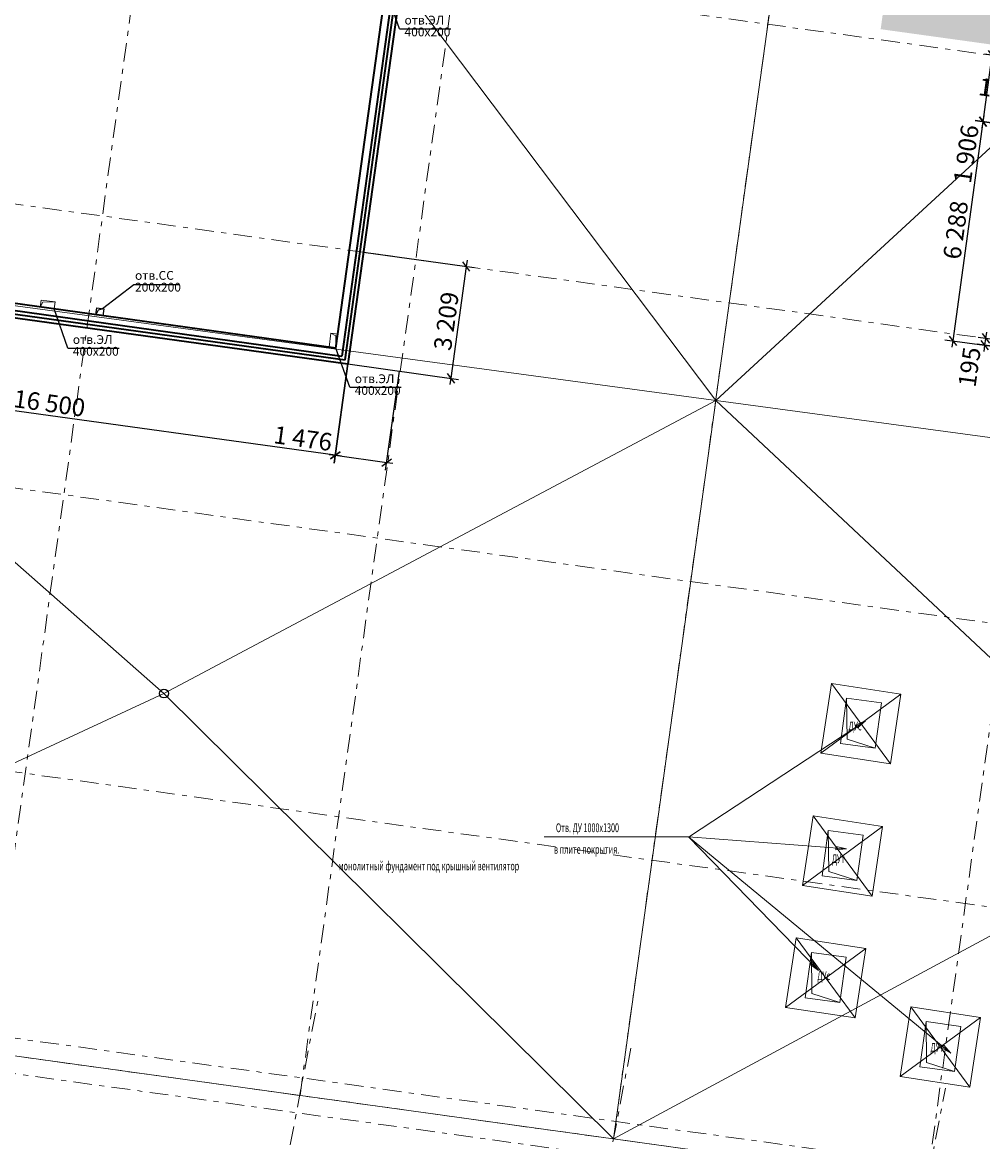
# Model space of a CAD drawing. Extents: x -44673 to 325529, y -63150 to 468505.
# Drawn here: x 139991 to 167307, y 261749 to 293577 of the extents above; entities that cross this region are included whole.
import ezdxf

# ---------------------------------------------------------------- set-up
doc = ezdxf.new("R2010")
doc.units = 0
doc.header["$MEASUREMENT"] = 0
doc.linetypes.add('Штрихштриховая', pattern=[1093.611073, 529.166651, -211.666656, 141.111112, -211.666656])
for name, color, linetype in [('!!!!_РП_ВК', 7, 'Continuous'), ('!!!!_РП_инж_ОВ', 7, 'Continuous'), ('!!!!_РП_ОПСН', 7, 'Continuous'), ('!!!!_РП_Оси', 7, 'Continuous'), ('!!!!_РП_СС', 7, 'Continuous'), ('2D-чертеж - Общий', 7, 'Continuous'), ('Конструктивный - Комбинирован.', 7, 'Continuous')]:
    doc.layers.add(name, color=color, linetype=linetype)
doc.styles.add('СГЕНЕРИР_СТИЛЬ_2', font='txt')
doc.styles.add('СГЕНЕРИР_СТИЛЬ_3', font='txt')
doc.styles.add('СГЕНЕРИР_СТИЛЬ_7', font='txt')
doc.styles.add('СГЕНЕРИР_СТИЛЬ_9', font='txt')
doc.linetypes.add('Изоляция', pattern='A,0,[1,3 этаж1.Shx,S=0.938428,R=0,X=-0.025,Y=0],-50,0', length=50)
doc.dimstyles.new('СГЕНЕРИР_СТИЛЬ__12', dxfattribs={"dimtxt": 500, "dimasz": 228, "dimexe": 0.18, "dimexo": 0.0625, "dimgap": 0.09, "dimtad": 1, "dimdec": 0, "dimzin": 0, "dimdsep": 46, "dimtxsty": 'СГЕНЕРИР_СТИЛЬ_3', "dimblk": 'ARROWHEAD_6', "dimblk1": 'ARROWHEAD_6', "dimblk2": 'ARROWHEAD_6', "dimcen": 0.09, "dimclrd": 7, "dimclre": 7, "dimclrt": 7, "dimadec": 0, "dimazin": 0, "dimtfac": 1, "dimtdec": 4, "dimtmove": 0, "dimatfit": 3, "dimfxl": 1, "dimtolj": 1, "dimtzin": 0, "dimarcsym": 0})

# ---------------------------------------------------------------- blocks, each defined once
blk = doc.blocks.new('*D556')
at = {"layer": '!!!!_РП_инж_ОВ', "linetype": 'Continuous', "transparency": 16777216}
for p, q in [((169078, 291268), (168807, 291063)), ((168856, 290539), (168973, 291389)), ((169849, 290402), (169967, 291251)), ((168764, 291190), (168942, 291166)), ((168942, 291166), (169936, 291028)), ((169801, 290926), (170071, 291131)), ((169936, 291028), (170114, 291003))]:
    blk.add_line(p, q, dxfattribs=at)
at = {"layer": '!!!!_РП_инж_ОВ', "transparency": 16777216, "insert": (167232, 292008), "char_height": 500, "attachment_point": 1, "rotation": 352.1145, "style": 'СГЕНЕРИР_СТИЛЬ_7'}
blk.add_mtext('{1\xa0003}', dxfattribs=at)
blk = doc.blocks.new('ARROWHEAD_6')
at = {"color": 0, "linetype": 'Continuous', "lineweight": 0}
for p, q in [((0, 0), (-1, 0)), ((-0.5, -0.5), (0.5, 0.5))]:
    blk.add_line(p, q, dxfattribs=at)
blk = doc.blocks.new('*D557')
at = {"layer": '!!!!_РП_инж_ОВ', "linetype": 'Continuous', "transparency": 16777216}
for p, q in [((168022, 284503), (167176, 284620)), ((167297, 284725), (167502, 284454)), ((167373, 284396), (167399, 284589)), ((167399, 284589), (167424, 284768)), ((167995, 284310), (167150, 284427)), ((167475, 284261), (167270, 284532)), ((167348, 284218), (167373, 284396))]:
    blk.add_line(p, q, dxfattribs=at)
at = {"layer": '!!!!_РП_инж_ОВ', "transparency": 16777216, "insert": (166607, 283246), "char_height": 500, "attachment_point": 1, "rotation": 82.1145, "style": 'СГЕНЕРИР_СТИЛЬ_7'}
blk.add_mtext('{195}', dxfattribs=at)
blk = doc.blocks.new('*D558')
at = {"layer": '!!!!_РП_инж_ОВ', "linetype": 'Continuous', "transparency": 16777216}
for p, q in [((167342, 290930), (167317, 290752)), ((167317, 290752), (166457, 284523)), ((167095, 290783), (168856, 290539)), ((167420, 290617), (167215, 290887)), ((166234, 284553), (167995, 284310)), ((166355, 284658), (166560, 284387)), ((166457, 284523), (166433, 284344))]:
    blk.add_line(p, q, dxfattribs=at)
at = {"layer": '!!!!_РП_инж_ОВ', "transparency": 16777216, "insert": (166177, 286882), "char_height": 500, "attachment_point": 1, "rotation": 82.1373, "style": 'СГЕНЕРИР_СТИЛЬ_7'}
blk.add_mtext('{6\xa0288}', dxfattribs=at)
blk = doc.blocks.new('*D559')
at = {"layer": '!!!!_РП_инж_ОВ', "linetype": 'Continuous', "transparency": 16777216}
for p, q in [((167580, 292640), (167605, 292819)), ((167319, 290752), (167580, 292640)), ((169122, 292427), (167358, 292671)), ((167683, 292505), (167478, 292776)), ((168860, 290539), (167096, 290783)), ((167217, 290888), (167421, 290617)), ((167294, 290574), (167319, 290752))]:
    blk.add_line(p, q, dxfattribs=at)
at = {"layer": '!!!!_РП_инж_ОВ', "transparency": 16777216, "insert": (166476, 289042), "char_height": 500, "attachment_point": 1, "rotation": 82.1145, "style": 'СГЕНЕРИР_СТИЛЬ_7'}
blk.add_mtext('{1\xa0906}', dxfattribs=at)
blk = doc.blocks.new('*D562')
at = {"layer": '!!!!_РП_инж_ОВ', "linetype": 'Continuous', "transparency": 16777216}
for p, q in [((148862, 281043), (149253, 283863)), ((150324, 280840), (150716, 283659)), ((149028, 281368), (148757, 281163)), ((148714, 281290), (148893, 281266)), ((148893, 281266), (150355, 281062)), ((150220, 280960), (150490, 281165)), ((150355, 281062), (150533, 281038))]:
    blk.add_line(p, q, dxfattribs=at)
at = {"layer": '!!!!_РП_инж_ОВ', "transparency": 16777216, "insert": (147182, 282109), "char_height": 500, "attachment_point": 1, "rotation": 352.0923, "style": 'СГЕНЕРИР_СТИЛЬ_7'}
blk.add_mtext('{1\xa0476}', dxfattribs=at)
blk = doc.blocks.new('*D563')
at = {"layer": '!!!!_РП_инж_ОВ', "linetype": 'Continuous', "transparency": 16777216}
for p, q in [((149695, 287041), (152842, 286604)), ((152722, 286500), (152517, 286770)), ((152644, 286813), (152619, 286635)), ((152619, 286635), (152178, 283456)), ((149253, 283863), (152401, 283425)), ((152076, 283592), (152280, 283321)), ((152178, 283456), (152153, 283278))]:
    blk.add_line(p, q, dxfattribs=at)
at = {"layer": '!!!!_РП_инж_ОВ', "transparency": 16777216, "insert": (151688, 284291), "char_height": 500, "attachment_point": 1, "rotation": 82.0923, "style": 'СГЕНЕРИР_СТИЛЬ_7'}
blk.add_mtext('{3\xa0209}', dxfattribs=at)
blk = doc.blocks.new('*D565')
at = {"layer": '!!!!_РП_инж_ОВ', "linetype": 'Continuous', "transparency": 16777216}
for p, q in [((132910, 286133), (132518, 283313)), ((132685, 283638), (132414, 283433)), ((149253, 283863), (148862, 281043)), ((132549, 283536), (132371, 283561)), ((148893, 281266), (132549, 283536)), ((148757, 281163), (149028, 281368)), ((149071, 281241), (148893, 281266))]:
    blk.add_line(p, q, dxfattribs=at)
at = {"layer": '!!!!_РП_инж_ОВ', "transparency": 16777216, "insert": (139781, 283137), "char_height": 500, "attachment_point": 1, "rotation": 352.0923, "style": 'СГЕНЕРИР_СТИЛЬ_7'}
blk.add_mtext('{16\xa0500}', dxfattribs=at)

msp = doc.modelspace()

# ---------------------------------------------------------------- hatches: boundary and pattern name
at = {"layer": '2D-чертеж - Общий', "linetype": 'Continuous', "lineweight": 0, "true_color": 0x3f0000}
msp.add_hatch(color=18, dxfattribs=at).paths.add_polyline_path([(173556.7, 296759.8), (165038, 297939.6), (164406.9, 293382.9), (172925.5, 292203)], flags=0)

# ---------------------------------------------------------------- linework, layer by layer
at = {"layer": '!!!!_РП_ВК', "color": 171, "linetype": 'Continuous', "lineweight": 18}
for p, q in [((166683.7, 333146.5), (159699.9, 282723.5)), ((178147.4, 299804.5), (159714.2, 282826.8)), ((147407.9, 299159.3), (159714.2, 282826.8)), ((129986.1, 286838.9), (188776.4, 278904.6)), ((129986.1, 286838.9), (144019.5, 274489.8)), ((144019.5, 274489.8), (159714.2, 282826.8)), ((159714.2, 282826.8), (156805.7, 261827.3)), ((159714.2, 282826.8), (172882.3, 270492.2)), ((144019.5, 274489.8), (126979.7, 266600.8)), ((144019.5, 274489.8), (156805.7, 261827.3)), ((172882.3, 270492.2), (156805.7, 261827.3))]:
    msp.add_line(p, q, dxfattribs=at)
at = {"layer": '!!!!_РП_ВК', "linetype": 'Continuous'}
msp.add_circle((144019.5, 274489.8), 125, dxfattribs=at)
at = {"layer": '!!!!_РП_инж_ОВ', "color": 4, "linetype": 'Continuous', "lineweight": 35}
for p, q in [((148912.1, 284314), (150385.3, 294920.1)), ((150583.4, 294892.6), (149082.7, 284088.4)), ((150795, 294962.7), (149253.3, 283862.8)), ((148912.1, 284314), (133361.4, 286474)), ((132910.2, 286132.8), (149253.3, 283862.8)), ((133135.8, 286303.4), (149082.7, 284088.4))]:
    msp.add_line(p, q, dxfattribs=at)
at = {"layer": '!!!!_РП_инж_ОВ', "color": 4, "linetype": 'Изоляция', "lineweight": 35}
for p, q in [((149169.6, 283976.8), (150683.8, 294878.6)), ((133021.8, 286219.7), (149169.6, 283976.8))]:
    msp.add_line(p, q, dxfattribs=at)
at = {"layer": '!!!!_РП_ОПСН', "color": 1, "linetype": 'Continuous', "lineweight": 0}
for p, q in [((163006.1, 274775), (164682, 272496.6)), ((164983.3, 274473.8), (162704.9, 272797.8)), ((163692.8, 273596.1), (163970.8, 273719.3)), ((163970.8, 273719.3), (163720.3, 273554.3)), ((163970.8, 273719.3), (163747.8, 273512.5)), ((163692.8, 273596.1), (163747.8, 273512.5)), ((162484.8, 271011), (164160.7, 268732.5)), ((164461.9, 270709.7), (162183.5, 269033.8)), ((163139.5, 270145.8), (163131.8, 270046)), ((163434.8, 270072.9), (163131.8, 270046)), ((163434.8, 270072.9), (163135.6, 270095.9)), ((163139.5, 270145.8), (163434.8, 270072.9)), ((162004.6, 267544.1), (163680.5, 265265.6)), ((163981.8, 267242.8), (161703.3, 265566.9)), ((162462.5, 266866.6), (162390.8, 266796.9)), ((162635.7, 266616.7), (162390.8, 266796.9)), ((162635.7, 266616.7), (162426.6, 266831.8)), ((162462.5, 266866.6), (162635.7, 266616.7)), ((165265.7, 265578.1), (166941.6, 263299.6)), ((167242.9, 265276.8), (164964.5, 263600.9)), ((166198.7, 264497), (166135.1, 264419.9)), ((166198.7, 264497), (166398.3, 264267.6)), ((166398.3, 264267.6), (166135.1, 264419.9)), ((166398.3, 264267.6), (166166.9, 264458.5))]:
    msp.add_line(p, q, dxfattribs=at)
at = {"layer": '!!!!_РП_ОПСН', "color": 1, "linetype": 'Continuous', "lineweight": 0, "flags": 128}
for points in [[(162704.9, 272797.8), (164682, 272496.6), (164983.3, 274473.8), (163006.1, 274775)], [(164250.2, 272936), (164428.5, 274223.7), (163438, 274360.9), (163259.6, 273073.2)], [(162183.5, 269033.8), (164160.7, 268732.5), (164461.9, 270709.7), (162484.8, 271011)], [(163728.8, 269171.9), (163907.2, 270459.6), (162916.6, 270596.8), (162738.3, 269309.1)], [(161703.3, 265566.9), (163680.5, 265265.6), (163981.8, 267242.8), (162004.6, 267544.1)], [(163248.7, 265705), (163427, 266992.7), (162436.5, 267129.9), (162258.1, 265842.2)], [(164964.5, 263600.9), (166941.6, 263299.6), (167242.9, 265276.8), (165265.7, 265578.1)]]:
    msp.add_lwpolyline(points, close=True, dxfattribs=at)
at = {"layer": '!!!!_РП_ОПСН', "color": 6, "linetype": 'Continuous', "lineweight": 20, "flags": 128}
for points in [[(164250.2, 272936), (164428.5, 274223.7), (163438, 274360.9), (163259.6, 273073.2)], [(163728.8, 269171.9), (163907.2, 270459.6), (162916.6, 270596.8), (162738.3, 269309.1)], [(163248.7, 265705), (163427, 266992.7), (162436.5, 267129.9), (162258.1, 265842.2)], [(166509.8, 263739), (166688.1, 265026.7), (165697.6, 265163.9), (165519.2, 263876.2)]]:
    msp.add_lwpolyline(points, close=True, dxfattribs=at)
for points in [[(164250.2, 272936), (163450.4, 273196.3), (163438, 274360.9)], [(163728.8, 269171.9), (162929.1, 269432.3), (162916.6, 270596.8)], [(163248.7, 265705), (162448.9, 265965.4), (162436.5, 267129.9)], [(166509.8, 263739), (165710, 263999.4), (165697.6, 265163.9)]]:
    msp.add_lwpolyline(points, dxfattribs=at)
at = {"layer": '!!!!_РП_ОПСН', "color": 1, "linetype": 'Continuous', "lineweight": 0, "flags": 128}
for points in [[(164250.2, 272936), (163450.4, 273196.3), (163438, 274360.9)], [(163970.8, 273719.3), (158964.3, 270422.5)], [(163728.8, 269171.9), (162929.1, 269432.3), (162916.6, 270596.8)], [(166398.3, 264267.6), (158939.9, 270418.1), (154831.7, 270418.1)], [(163434.8, 270072.9), (158939.9, 270418.1)], [(162635.7, 266616.7), (158939.9, 270418.1)], [(163248.7, 265705), (162448.9, 265965.4), (162436.5, 267129.9)]]:
    msp.add_lwpolyline(points, dxfattribs=at)
at = {"layer": '!!!!_РП_Оси', "color": 8, "linetype": 'Штрихштриховая', "lineweight": 13, "true_color": 0x818181}
for p, q in [((138975.9, 264296.8), (160163.4, 417270.8)), ((147890.8, 263062.1), (169078.3, 416036.1)), ((156805.7, 261827.3), (177993.2, 414801.3)), ((165720.6, 260592.6), (186908.1, 413566.6))]:
    msp.add_line(p, q, dxfattribs=at)
at = {"layer": '!!!!_РП_Оси', "color": 8, "linetype": 'Штрихштриховая', "lineweight": 13}
for p, q in [((63679.4, 307031.1), (263032.9, 279420)), ((62581.9, 299106.8), (261935.3, 271495.6)), ((61484.3, 291182.4), (260837.7, 263571.3)), ((60386.8, 283258.1), (259740.2, 255646.9)), ((48767.8, 276791), (258642.6, 247722.6)), ((130706.6, 173590.7), (148392.6, 265740.8)), ((139267.7, 170448), (157319.5, 264504.4)), ((147828.8, 167305.3), (166246.5, 263268))]:
    msp.add_line(p, q, dxfattribs=at)
at = {"layer": '!!!!_РП_Оси', "color": 8, "linetype": 'Штрихштриховая', "lineweight": 13, "flags": 128}
for points in [[(53824.5, 279332.9), (58277.8, 275978.6), (249144.7, 249542.8)], [(52943.3, 272970.3), (58140.6, 274988), (249007.5, 248552.3)]]:
    msp.add_lwpolyline(points, dxfattribs=at)
at = {"layer": '!!!!_РП_СС', "linetype": 'Continuous'}
for p, q in [((150722.4, 293397.8), (150328.4, 294510.8)), ((150722.4, 293397.8), (152178.7, 293397.8)), ((141287.1, 284314.8), (140893.1, 285427.9)), ((141287.1, 284314.8), (142743.4, 284314.8)), ((149306.1, 283200.9), (148912.1, 284314)), ((149306.1, 283200.9), (150762.4, 283200.9))]:
    msp.add_line(p, q, dxfattribs=at)
at = {"layer": '!!!!_РП_СС', "color": 1, "linetype": 'Continuous', "lineweight": 0}
for p, q in [((140496.9, 285482.8), (140571.8, 285619.4)), ((140571.8, 285619.4), (140920.6, 285626)), ((148768.9, 284737.7), (148905.5, 284662.8)), ((148905.5, 284662.8), (148912.1, 284314))]:
    msp.add_line(p, q, dxfattribs=at)
at = {"layer": '!!!!_РП_СС', "linetype": 'Continuous', "flags": 128}
for points in [[(142269.5, 285438.7), (143158.6, 286121.3), (144452.7, 286121.3)], [(142307.3, 285433.5), (142143.9, 285394.5), (142081.7, 285262.8)]]:
    msp.add_lwpolyline(points, dxfattribs=at)
at = {"layer": '!!!!_РП_СС', "color": 1, "linetype": 'Continuous', "lineweight": 0, "flags": 128}
for points in [[(140496.9, 285482.8), (140893.1, 285427.9), (140920.6, 285626), (140524.3, 285680.9)], [(148768.9, 284737.7), (148714, 284341.4), (148912.1, 284314), (148967, 284710.2)]]:
    msp.add_lwpolyline(points, close=True, dxfattribs=at)
at = {"layer": '!!!!_РП_СС', "linetype": 'Continuous', "flags": 128}
msp.add_lwpolyline([(142307.3, 285433.5), (142279.8, 285235.4), (142081.7, 285262.8), (142109.1, 285460.9)], close=True, dxfattribs=at)
at = {"layer": 'Конструктивный - Комбинирован.', "color": 123, "linetype": 'Continuous', "lineweight": 20, "true_color": 0x71cebe, "flags": 128}
for points in [[(227943.7, 251974.5), (228155.3, 252550.9), (228483.5, 253444.7), (238151.5, 323248), (94225.4, 343182.3), (94149.9, 342637.5), (93141.6, 335357), (88723.9, 303461.4), (88312.3, 300489.8), (87626.3, 295537), (87598.9, 295338.8), (87022.8, 291178.8), (86542.5, 287711.8), (84663, 274141.3), (84347.4, 271863.1)], [(76389.7, 193556.5), (191048.2, 151466.5), (227943.7, 251974.5), (84347.4, 271863.1), (75727.8, 209629.3), (71865.7, 199108.5), (81326.7, 197293.3), (80459.5, 192775.3)]]:
    msp.add_lwpolyline(points, close=True, dxfattribs=at)

# ---------------------------------------------------------------- texts
at = {"layer": '!!!!_РП_ОПСН', "color": 1, "linetype": 'Continuous', "lineweight": 0, "char_height": 250, "attachment_point": 7, "style": 'СГЕНЕРИР_СТИЛЬ_9'}
for s, insert in [('{\\W0.600000x;ДУc}', (163493.8, 273442.8)), ('{\\W0.600000x;ДУт}', (163018.9, 269669.1)), ('{\\W0.600000x;ДУc}', (162605, 266341.7))]:
    msp.add_mtext(s, dxfattribs=dict(at, insert=insert))
at = {"layer": '!!!!_РП_ОПСН', "color": 6, "linetype": 'Continuous', "lineweight": 20, "char_height": 250, "attachment_point": 7, "style": 'СГЕНЕРИР_СТИЛЬ_9'}
for s, insert in [('{\\W0.600000x;ДУc}', (163493.8, 273442.8)), ('{\\W0.600000x;Отв. ДУ 1000х1300}', (155168.2, 270549.4)), ('{\\W0.600000x;в плите покрытия.}', (155114.2, 269935.1)), ('{\\W0.600000x;ДУт}', (163018.9, 269669.1)), ('{\\W0.600000x;монолитный фундамент под крышный вентилятор }', (148984.2, 269462.8)), ('{\\W0.600000x;ДУc}', (162605, 266341.7)), ('{\\W0.600000x;ДУт}', (165825.5, 264306.3))]:
    msp.add_mtext(s, dxfattribs=dict(at, insert=insert))
at = {"layer": '!!!!_РП_СС', "color": 1, "linetype": 'Continuous', "lineweight": 0, "char_height": 250, "attachment_point": 7, "style": 'СГЕНЕРИР_СТИЛЬ_2'}
for s, insert, line_spacing_factor in [('{отв.ЭЛ\\P400х200 }', (150862, 293103.1), 0.804433), ('{отв.CC\\P200х200 }', (143196, 285843.8), 0.804345), ('{отв.ЭЛ\\P400х200 }', (141426.7, 284020.1), 0.804433), ('{отв.ЭЛ\\P400х200 }', (149445.7, 282906.2), 0.804433)]:
    msp.add_mtext(s, dxfattribs=dict(at, insert=insert, line_spacing_factor=line_spacing_factor))

# ---------------------------------------------------------------- dimensions: what is measured, and where the dimension line sits
at = {"layer": '!!!!_РП_инж_ОВ', "linetype": 'Continuous'}
for base, p1, p2, angle, picture, middle in [((167319, 290752.2), (168860.5, 290538.7), (169122, 292427), 82.1145, '*D559', (166841.2, 289854.1)), ((168942.3, 291165.8), (168855.5, 290539.4), (169849.3, 290401.8), 352.1145, '*D556', (168044.2, 291643.5)), ((167317.5, 290751.8), (168855.6, 290539.4), (167995.4, 284310.2), 262.13725, '*D558', (166542, 287694.9)), ((152619.5, 286635.1), (149694.8, 287041.3), (149253.3, 283862.6), 262.09231, '*D563', (152053.4, 285103.7)), ((148892.5, 281265.8), (149253.3, 283862.7), (132910.2, 286132.7), 172.09231, '*D565', (140781.1, 282745.8)), ((167372.5, 284396.5), (167995.4, 284310.2), (168022.1, 284502.9), 82.1145, '*D557', (166933.1, 283775)), ((148892.6, 281265.6), (149253.3, 283862.6), (150715.7, 283659.5), 352.09231, '*D562', (147994.7, 281743.7))]:
    dim = msp.add_linear_dim(base=base, p1=p1, p2=p2, angle=angle, dimstyle='СГЕНЕРИР_СТИЛЬ__12', dxfattribs=at)
    dim.commit()
    dim.dimension.update_dxf_attribs({"geometry": picture, "text_midpoint": middle})

doc.saveas('drawing.dxf')
